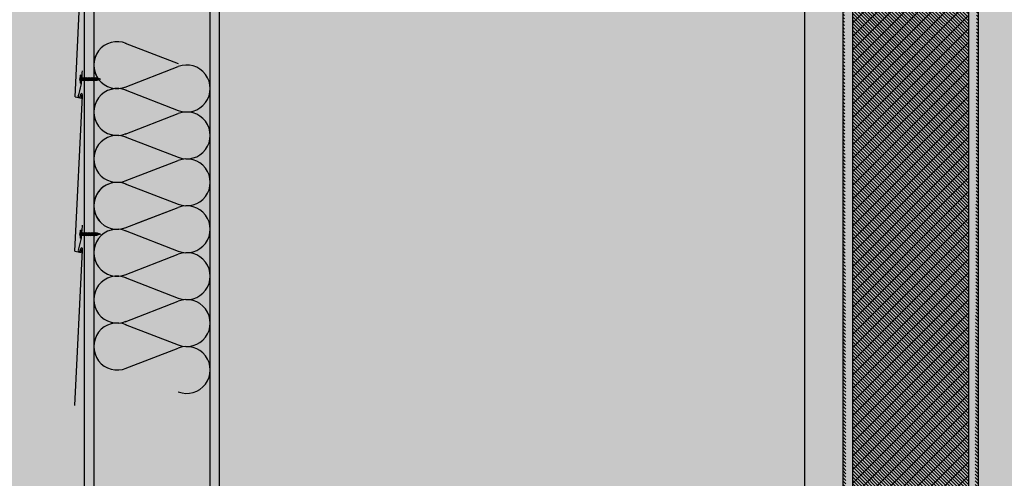
# Model space of a CAD drawing. Units: inches. Extents: x -111 to 5296, y -1141 to 139.
# Drawn here: x 954 to 1006, y -802 to -778 of the extents above; entities that cross this region are included whole.
import ezdxf

# ---------------------------------------------------------------- set-up
doc = ezdxf.new("R2010")
doc.units = ezdxf.units.IN
doc.header["$MEASUREMENT"] = 0
doc.layers.add('panel', color=5, linetype='Continuous')
doc.layers.add('Substrate', color=3, linetype='Continuous')
doc.layers.add('S-GRID', color=1, linetype='Continuous', lineweight=9)

msp = doc.modelspace()

# ---------------------------------------------------------------- hatches: boundary and pattern name
h = msp.add_hatch()
h.set_pattern_fill('INSUL', color=6, angle=45, style=0)
h.set_pattern_definition([(45, (-4201.949180235654, -7212.398355620065), (-0.2651650429449553, 0.2651650429449554), []), (45, (-4202.037568583302, -7212.309967272417), (-0.2651650429449553, 0.2651650429449554), [0.125, -0.125]), (45, (-4202.12595693095, -7212.221578924768), (-0.2651650429449553, 0.2651650429449554), [0.125, -0.125])])
edge = h.paths.add_edge_path()
edge.add_line((997.1438117947209, -745.9378830683481), (997.1445044833972, -915.7927629621408))
edge.add_line((997.144503428045, -915.7927629621408), (995.144503428045, -915.792762221794))
edge.add_line((995.1438117947373, -745.9378912245893), (995.1445044834136, -915.792771118382))
at = {"layer": 'S-GRID'}
h = msp.add_hatch(dxfattribs=at)
h.set_pattern_fill('ANSI31', color=256, angle=90, style=0)
h.set_pattern_definition([(135, (0, 0), (-0.08838834764831845, -0.08838834764831843), [])])
edge = h.paths.add_edge_path()
edge.add_line((1004.218773487554, -915.7927609261869), (1004.218810390415, -744.7021556308409))
edge.add_line((1003.711980249468, -915.7927609261869), (1003.718811005078, -745.7003004903427))
edge.add_line((997.6438118826627, -745.7003004903427), (997.6445044833927, -915.7927609261869))
edge.add_line((997.1438117947209, -745.9378830683481), (997.1445044833972, -915.7927629621408))
h = msp.add_hatch(dxfattribs=at)
h.set_pattern_fill('ANSI31', color=256, scale=4, style=0)
h.set_pattern_definition([(45, (0, 0), (-0.3535533905932737, 0.3535533905932738), [])])
edge = h.paths.add_edge_path()
edge.add_line((1003.711980249468, -915.7927609261869), (1003.718811005078, -745.7003004903427))
edge.add_line((997.6438118826627, -745.7003004903427), (997.6445044833927, -915.7927609261869))
at = {"layer": 'Substrate'}
h = msp.add_hatch(dxfattribs=at)
h.set_pattern_fill('ANSI36', color=256, angle=90, style=0)
h.set_pattern_definition([(225, (346.9620044833633, -365.8738461778769), (-0.2430679560328757, -0.06629126073623885), [0.3125, -0.0625, 0, -0.0625])])
edge = h.paths.add_edge_path()
edge.add_line((1135.987287878911, -674.0201056983191), (970.970939921734, -674.0201400868094))
edge.add_line((1135.479803526338, -841.6125743961865), (1135.480496127068, -674.0201036039269))
edge.add_line((1135.986595278181, -841.1060271890389), (1135.98728578552, -674.0201056983194))
h = msp.add_hatch(dxfattribs=at)
h.set_pattern_fill('ANSI36', color=256, angle=90, style=0)
h.set_pattern_definition([(225, (353.5287948379013, -365.8738461659525), (-0.2430679560328757, -0.06629126073623885), [0.3125, -0.0625, 0, -0.0625])])
edge = h.paths.add_edge_path()
edge.add_line((1142.554078233449, -674.0201056863947), (977.5377302762722, -674.020140074885))
edge.add_line((1142.046593880876, -841.6125743842621), (1142.047286481606, -674.0201035920026))
edge.add_line((1142.553385632719, -841.1060271771145), (1142.554076140059, -674.020105686395))
h = msp.add_hatch(dxfattribs=at)
h.set_pattern_fill('ANSI36', color=256, angle=270, style=0)
h.set_pattern_definition([(315, (1746.57838937196, -439.470727310241), (0.2430679560328757, -0.06629126073623885), [0.3125, -0.0625, 0, -0.0625])])
edge = h.paths.add_edge_path()
edge.add_line((957.5531059764132, -747.6169868306831), (1122.56945393359, -747.6170212191735))
edge.add_line((958.0605903289859, -915.2094555285505), (958.0598977282559, -747.616984736291))
edge.add_line((957.5537985771432, -914.7029083214031), (957.5531080698033, -747.6169868306836))
h = msp.add_hatch(dxfattribs=at)
h.set_pattern_fill('ANSI36', color=256, angle=270, style=0)
h.set_pattern_definition([(315, (1753.145179726499, -439.4707273221654), (0.2430679560328757, -0.06629126073623885), [0.3125, -0.0625, 0, -0.0625])])
edge = h.paths.add_edge_path()
edge.add_line((964.1198963309514, -747.6169868426075), (1129.136244288128, -747.6170212310979))
edge.add_line((964.6273806835236, -915.2094555404749), (964.6266880827936, -747.6169847482154))
edge.add_line((964.1205889316814, -914.7029083333275), (964.1198984243415, -747.616986842608))
h = msp.add_hatch(dxfattribs=at)
h.set_pattern_fill('ANSI36', color=256, angle=270, style=0)
h.set_pattern_definition([(315, (1712.096414800219, -441.0096687592938), (0.2430679560328757, -0.06629126073623885), [0.3125, -0.0625, 0, -0.0625])])
edge = h.paths.add_edge_path()
edge.add_line((923.0711314046719, -749.1559282797359), (1088.087479361848, -749.1559626682263))
edge.add_line((923.5786157572445, -916.7483969776033), (923.5779231565145, -749.1559261853438))
edge.add_line((923.0718240054018, -916.2418497704559), (923.071133498062, -749.1559282797364))
h = msp.add_hatch(dxfattribs=at)
h.set_pattern_fill('ANSI36', color=256, angle=270, style=0)
h.set_pattern_definition([(315, (1718.663205154757, -441.0096687712182), (0.2430679560328757, -0.06629126073623885), [0.3125, -0.0625, 0, -0.0625])])
edge = h.paths.add_edge_path()
edge.add_line((929.63792175921, -749.1559282916603), (1094.654269716387, -749.1559626801507))
edge.add_line((930.1454061117822, -916.7483969895277), (930.1447135110523, -749.1559261972682))
edge.add_line((929.63861435994, -916.2418497823803), (929.6379238526001, -749.1559282916608))

# ---------------------------------------------------------------- linework, layer by layer
for p, q in [((959.6974132152839, -778.9425923862627), (962.4672201989827, -780.0130796133162)), ((959.7023315337576, -781.2482786143637), (962.4721385174564, -780.177791387312)), ((957.3674282339259, -780.9656010388694), (957.3674282339259, -780.6901010388697)), ((957.3772523123341, -781.0313510388692), (957.3772523123341, -780.6258510388693)), ((957.3787523123344, -780.624351038869), (957.4107523123337, -780.624351038869)), ((957.412252312334, -781.0313510388692), (957.412252312334, -780.6258510388693)), ((957.412252312334, -780.7860356951983), (957.4198016847756, -780.7463510388693)), ((957.412252312334, -780.7678510388691), (957.4148016847746, -780.7678510388691)), ((957.412252312334, -780.7777169841088), (957.4148016847746, -780.7678510388691)), ((957.4248016847748, -780.7678510388691), (957.412252312334, -780.816416489452)), ((957.4198016847756, -780.7463510388693), (957.4148016847746, -780.7678510388691)), ((957.4198016847756, -780.7463510388693), (957.4248016847748, -780.7678510388691)), ((957.4248016847748, -780.7678510388691), (957.4598016847747, -780.7678510388691)), ((957.4287935364962, -780.887851038869), (957.4598016847747, -780.7678510388691)), ((957.4337935364954, -780.9093510388689), (957.4648016847757, -780.7463510388693)), ((957.4698016847749, -780.7678510388691), (957.4387935364964, -780.887851038869)), ((957.4648016847757, -780.7463510388693), (957.4598016847747, -780.7678510388691)), ((957.4648016847757, -780.7463510388693), (957.4698016847749, -780.7678510388691)), ((957.4698016847749, -780.7678510388691), (957.5048016847747, -780.7678510388691)), ((957.4737935364963, -780.887851038869), (957.5048016847747, -780.7678510388691)), ((957.4787935364955, -780.9093510388689), (957.5098016847758, -780.7463510388693)), ((957.514801684775, -780.7678510388691), (957.4837935364965, -780.887851038869)), ((957.5098016847758, -780.7463510388693), (957.5048016847747, -780.7678510388691)), ((957.5098016847758, -780.7463510388693), (957.514801684775, -780.7678510388691)), ((957.514801684775, -780.7678510388691), (957.5498016847748, -780.7678510388691)), ((957.5187935364963, -780.887851038869), (957.5498016847748, -780.7678510388691)), ((957.5237935364955, -780.9093510388689), (957.5548016847758, -780.7463510388693)), ((957.559801684775, -780.7678510388691), (957.5287935364966, -780.887851038869)), ((957.5548016847758, -780.7463510388693), (957.5498016847748, -780.7678510388691)), ((957.5548016847758, -780.7463510388693), (957.559801684775, -780.7678510388691)), ((957.559801684775, -780.7678510388691), (957.5948016847749, -780.7678510388691)), ((957.5637935364964, -780.887851038869), (957.5948016847749, -780.7678510388691)), ((957.5687935364956, -780.9093510388689), (957.5998016847759, -780.7463510388693)), ((957.6048016847751, -780.7678510388691), (957.5737935364966, -780.887851038869)), ((957.5998016847759, -780.7463510388693), (957.5948016847749, -780.7678510388691)), ((957.5998016847759, -780.7463510388693), (957.6048016847751, -780.7678510388691)), ((957.6048016847751, -780.7678510388691), (957.639801684775, -780.7678510388691)), ((957.6087935364965, -780.887851038869), (957.639801684775, -780.7678510388691)), ((957.6137935364957, -780.9093510388689), (957.644801684776, -780.7463510388693)), ((957.6498016847752, -780.7678510388691), (957.6187935364967, -780.887851038869)), ((957.644801684776, -780.7463510388693), (957.639801684775, -780.7678510388691)), ((957.644801684776, -780.7463510388693), (957.6498016847752, -780.7678510388691)), ((957.6498016847752, -780.7678510388691), (957.684801684775, -780.7678510388691)), ((957.6537935364966, -780.887851038869), (957.684801684775, -780.7678510388691)), ((957.6587935364958, -780.9093510388689), (957.6898016847761, -780.7463510388693)), ((957.6948016847753, -780.7678510388691), (957.6637935364968, -780.887851038869)), ((957.6898016847761, -780.7463510388693), (957.684801684775, -780.7678510388691)), ((957.6898016847761, -780.7463510388693), (957.6948016847753, -780.7678510388691)), ((957.6948016847753, -780.7678510388691), (957.7298016847751, -780.7678510388691)), ((957.6987935364966, -780.887851038869), (957.7298016847751, -780.7678510388691)), ((957.7037935364958, -780.9093510388689), (957.7348016847761, -780.7463510388693)), ((957.7398016847753, -780.7678510388691), (957.7087935364968, -780.887851038869)), ((957.7348016847761, -780.7463510388693), (957.7298016847751, -780.7678510388691)), ((957.7348016847761, -780.7463510388693), (957.7398016847753, -780.7678510388691)), ((957.7398016847753, -780.7678510388691), (957.7748016847752, -780.7678510388691)), ((957.7437935364967, -780.887851038869), (957.7748016847752, -780.7678510388691)), ((957.7487935364959, -780.9093510388689), (957.7798016847744, -780.7463510388693)), ((957.7848016847754, -780.7678510388691), (957.7537935364951, -780.887851038869)), ((957.7798016847744, -780.7463510388693), (957.7748016847752, -780.7678510388691)), ((957.7798016847744, -780.7463510388693), (957.7848016847754, -780.7678510388691)), ((957.7848016847754, -780.7678510388691), (957.8198016847753, -780.7678510388691)), ((957.7887935364968, -780.887851038869), (957.8198016847753, -780.7678510388691)), ((957.793793536496, -780.9093510388689), (957.8248016847745, -780.7463510388693)), ((957.8298016847755, -780.7678510388691), (957.7987935364952, -780.887851038869)), ((957.8248016847745, -780.7463510388693), (957.8198016847753, -780.7678510388691)), ((957.8248016847745, -780.7463510388693), (957.8298016847755, -780.7678510388691)), ((957.8298016847755, -780.7678510388691), (957.8648016847753, -780.7678510388691)), ((957.8337935364968, -780.887851038869), (957.8648016847753, -780.7678510388691)), ((957.838793536496, -780.9093510388689), (957.8698016847745, -780.7463510388693)), ((957.8748016847755, -780.7678510388691), (957.8437935364952, -780.887851038869)), ((957.8698016847745, -780.7463510388693), (957.8648016847753, -780.7678510388691)), ((957.8698016847745, -780.7463510388693), (957.8748016847755, -780.7678510388691)), ((957.8748016847755, -780.7678510388691), (957.9098016847754, -780.7678510388691)), ((957.8787935364951, -780.887851038869), (957.9098016847754, -780.7678510388691)), ((957.8837935364961, -780.9093510388689), (957.9148016847746, -780.7463510388693)), ((957.9198016847756, -780.7678510388691), (957.8887935364953, -780.887851038869)), ((957.9148016847746, -780.7463510388693), (957.9098016847754, -780.7678510388691)), ((957.9148016847746, -780.7463510388693), (957.9198016847756, -780.7678510388691)), ((957.9198016847756, -780.7678510388691), (957.9548016847755, -780.7678510388691)), ((957.9237935364952, -780.887851038869), (957.9548016847755, -780.7678510388691)), ((957.9287935364962, -780.9093510388689), (957.9598016847747, -780.7463510388693)), ((957.9648016847757, -780.7678510388691), (957.9337935364954, -780.887851038869)), ((957.9598016847747, -780.7463510388693), (957.9548016847755, -780.7678510388691)), ((957.9598016847747, -780.7463510388693), (957.9648016847757, -780.7678510388691)), ((957.9648016847757, -780.7678510388691), (957.9998016847755, -780.7678510388691)), ((957.9687935364952, -780.887851038869), (957.9998016847755, -780.7678510388691)), ((957.9737935364963, -780.9093510388689), (958.0048016847747, -780.7463510388693)), ((958.0098016847758, -780.7678510388691), (957.9787935364955, -780.887851038869)), ((958.0048016847747, -780.7463510388693), (957.9998016847755, -780.7678510388691)), ((958.0048016847747, -780.7463510388693), (958.0098016847758, -780.7678510388691)), ((958.0098016847758, -780.7678510388691), (958.0448016847756, -780.7678510388691)), ((958.0137935364953, -780.887851038869), (958.0448016847756, -780.7678510388691)), ((958.0187935364963, -780.9093510388689), (958.0498016847748, -780.7463510388693)), ((958.0548016847758, -780.7678510388691), (958.0237935364955, -780.887851038869)), ((958.0498016847748, -780.7463510388693), (958.0448016847756, -780.7678510388691)), ((958.0498016847748, -780.7463510388693), (958.0548016847758, -780.7678510388691)), ((958.0548016847758, -780.7678510388691), (958.0898016847757, -780.7678510388691)), ((958.0587935364954, -780.887851038869), (958.0898016847757, -780.7678510388691)), ((958.0637935364964, -780.9093510388689), (958.0948016847749, -780.7463510388693)), ((958.0998016847759, -780.7678510388691), (958.0687935364956, -780.887851038869)), ((958.0948016847749, -780.7463510388693), (958.0898016847757, -780.7678510388691)), ((958.0948016847749, -780.7463510388693), (958.0998016847759, -780.7678510388691)), ((958.0998016847759, -780.7678510388691), (958.1348016847758, -780.7678510388691)), ((958.1037935364955, -780.887851038869), (958.1348016847758, -780.7678510388691)), ((958.1087935364965, -780.9093510388689), (958.139801684775, -780.7463510388693)), ((958.144801684776, -780.7678510388691), (958.1137935364957, -780.887851038869)), ((958.139801684775, -780.7463510388693), (958.1348016847758, -780.7678510388691)), ((958.139801684775, -780.7463510388693), (958.144801684776, -780.7678510388691)), ((958.144801684776, -780.7678510388691), (958.1798016847758, -780.7678510388691)), ((958.1487935364955, -780.887851038869), (958.1798016847758, -780.7678510388691)), ((958.1537935364966, -780.9093510388689), (958.184801684775, -780.7463510388693)), ((958.1898016847761, -780.7678510388691), (958.1587935364958, -780.887851038869)), ((958.184801684775, -780.7463510388693), (958.1798016847758, -780.7678510388691)), ((958.184801684775, -780.7463510388693), (958.1898016847761, -780.7678510388691)), ((958.1898016847761, -780.7678510388691), (958.2098248472237, -780.7678510388691)), ((958.1898016847761, -780.7678510388691), (958.2098248472237, -780.7678510388691)), ((958.1937935364956, -780.887851038869), (958.2237362033836, -780.7719743991506)), ((958.1987935364966, -780.9093510388689), (958.2287362033828, -780.7504743991508)), ((958.2330247839079, -780.7747275573306), (958.2037935364958, -780.887851038869)), ((958.2237362033836, -780.7719743991506), (958.2098248472237, -780.7678510388691)), ((958.2287362033828, -780.7504743991508), (958.2237362033836, -780.7719743991506)), ((958.2287362033828, -780.7504743991508), (958.2330247839079, -780.7747275573306)), ((958.412252312334, -780.8278510388695), (958.2330247839079, -780.7747275573306)), ((958.2576641868079, -780.8278510388695), (958.2389702249245, -780.8792122770242)), ((958.2437935364967, -780.9007646479099), (958.2576641868079, -780.8278510388695)), ((958.2576641868079, -780.8278510388695), (958.2496229711676, -780.8760547767602)), ((958.2837935364958, -780.8659265369056), (958.2496229711676, -780.8760547767602)), ((958.3001268240848, -780.8278510388695), (958.2837935364958, -780.8659265369056)), ((958.2887935364968, -780.8874265369054), (958.2837935364958, -780.8659265369056)), ((958.2887935364968, -780.8874265369054), (958.3001268240848, -780.8278510388695)), ((958.2887935364968, -780.8874265369054), (958.2946229711677, -780.8627166657548)), ((958.412252312334, -780.8278510388695), (958.2946229711677, -780.8627166657557)), ((958.3001268240848, -780.8278510388695), (958.2946229711677, -780.8627166657548)), ((957.3772523123341, -781.0313510388692), (957.412252312334, -781.0313510388692)), ((957.4287935364962, -780.887851038869), (957.412252312334, -780.887851038869)), ((957.4337935364954, -780.9093510388689), (957.4287935364962, -780.887851038869)), ((957.4337935364954, -780.9093510388689), (957.4387935364964, -780.887851038869)), ((957.4737935364963, -780.887851038869), (957.4387935364964, -780.887851038869)), ((957.4787935364955, -780.9093510388689), (957.4737935364963, -780.887851038869)), ((957.4787935364955, -780.9093510388689), (957.4837935364965, -780.887851038869)), ((957.5187935364963, -780.887851038869), (957.4837935364965, -780.887851038869)), ((957.5237935364955, -780.9093510388689), (957.5187935364963, -780.887851038869)), ((957.5237935364955, -780.9093510388689), (957.5287935364966, -780.887851038869)), ((957.5637935364964, -780.887851038869), (957.5287935364966, -780.887851038869)), ((957.5687935364956, -780.9093510388689), (957.5637935364964, -780.887851038869)), ((957.5687935364956, -780.9093510388689), (957.5737935364966, -780.887851038869)), ((957.6087935364965, -780.887851038869), (957.5737935364966, -780.887851038869)), ((957.6137935364957, -780.9093510388689), (957.6087935364965, -780.887851038869)), ((957.6137935364957, -780.9093510388689), (957.6187935364967, -780.887851038869)), ((957.6537935364966, -780.887851038869), (957.6187935364967, -780.887851038869)), ((957.6587935364958, -780.9093510388689), (957.6537935364966, -780.887851038869)), ((957.6587935364958, -780.9093510388689), (957.6637935364968, -780.887851038869)), ((957.6987935364966, -780.887851038869), (957.6637935364968, -780.887851038869)), ((957.7037935364958, -780.9093510388689), (957.6987935364966, -780.887851038869)), ((957.7037935364958, -780.9093510388689), (957.7087935364968, -780.887851038869)), ((957.7437935364967, -780.887851038869), (957.7087935364968, -780.887851038869)), ((957.7487935364959, -780.9093510388689), (957.7437935364967, -780.887851038869)), ((957.7487935364959, -780.9093510388689), (957.7537935364951, -780.887851038869)), ((957.7887935364968, -780.887851038869), (957.7537935364951, -780.887851038869)), ((957.793793536496, -780.9093510388689), (957.7887935364968, -780.887851038869)), ((957.793793536496, -780.9093510388689), (957.7987935364952, -780.887851038869)), ((957.8337935364968, -780.887851038869), (957.7987935364952, -780.887851038869)), ((957.838793536496, -780.9093510388689), (957.8337935364968, -780.887851038869)), ((957.838793536496, -780.9093510388689), (957.8437935364952, -780.887851038869)), ((957.8787935364951, -780.887851038869), (957.8437935364952, -780.887851038869)), ((957.8837935364961, -780.9093510388689), (957.8787935364951, -780.887851038869)), ((957.8837935364961, -780.9093510388689), (957.8887935364953, -780.887851038869)), ((957.9237935364952, -780.887851038869), (957.8887935364953, -780.887851038869)), ((957.9287935364962, -780.9093510388689), (957.9237935364952, -780.887851038869)), ((957.9287935364962, -780.9093510388689), (957.9337935364954, -780.887851038869)), ((957.9687935364952, -780.887851038869), (957.9337935364954, -780.887851038869)), ((957.9737935364963, -780.9093510388689), (957.9687935364952, -780.887851038869)), ((957.9737935364963, -780.9093510388689), (957.9787935364955, -780.887851038869)), ((958.0137935364953, -780.887851038869), (957.9787935364955, -780.887851038869)), ((958.0187935364963, -780.9093510388689), (958.0137935364953, -780.887851038869)), ((958.0187935364963, -780.9093510388689), (958.0237935364955, -780.887851038869)), ((958.0587935364954, -780.887851038869), (958.0237935364955, -780.887851038869)), ((958.0637935364964, -780.9093510388689), (958.0587935364954, -780.887851038869)), ((958.0637935364964, -780.9093510388689), (958.0687935364956, -780.887851038869)), ((958.1037935364955, -780.887851038869), (958.0687935364956, -780.887851038869)), ((958.1087935364965, -780.9093510388689), (958.1037935364955, -780.887851038869)), ((958.1087935364965, -780.9093510388689), (958.1137935364957, -780.887851038869)), ((958.1487935364955, -780.887851038869), (958.1137935364957, -780.887851038869)), ((958.1537935364966, -780.9093510388689), (958.1487935364955, -780.887851038869)), ((958.1537935364966, -780.9093510388689), (958.1587935364958, -780.887851038869)), ((958.1937935364956, -780.887851038869), (958.1587935364958, -780.887851038869)), ((958.1937935364956, -780.887851038869), (958.1587935364958, -780.887851038869)), ((958.1987935364966, -780.9093510388689), (958.1937935364956, -780.887851038869)), ((958.1987935364966, -780.9093510388689), (958.2037935364958, -780.887851038869)), ((958.2098248472237, -780.887851038869), (958.2037935364958, -780.887851038869)), ((958.2389702249245, -780.8792122770242), (958.2098248472237, -780.887851038869)), ((958.2437935364967, -780.9007646479099), (958.2389702249245, -780.8792122770242)), ((958.2437935364967, -780.9007646479099), (958.2496229711676, -780.8760547767602)), ((959.7023315337576, -781.3923486782269), (962.4721385174564, -782.4628359052795)), ((959.7023315337576, -783.6980447807209), (962.4721385174564, -782.6275575536692)), ((959.7023315337576, -783.8421148445841), (962.4721385174564, -784.9126020716376)), ((959.7023315337576, -786.147810947079), (962.4721385174564, -785.0773237200274)), ((959.7023315337576, -786.2918810109413), (962.4721385174564, -787.3623682379948)), ((959.7023315337576, -788.5975771134363), (962.4721385174564, -787.5270898863846)), ((960.2805690671278, -788.3740973196027), (962.4721385174564, -787.5270898863846)), ((957.3650721746051, -789.0616160578006), (957.3650721746051, -788.7861160578009)), ((957.3748962530133, -789.1273660578004), (957.3748962530133, -788.7218660578005)), ((957.3763962530136, -788.7203660578002), (957.4083962530128, -788.7203660578002)), ((957.4098962530131, -789.1273660578004), (957.4098962530131, -788.7218660578005)), ((957.4098962530131, -788.8820507141295), (957.4174456254548, -788.8423660578005)), ((957.4098962530131, -788.8638660578004), (957.4124456254538, -788.8638660578004)), ((957.4098962530131, -788.87373200304), (957.4124456254538, -788.8638660578004)), ((957.422445625454, -788.8638660578004), (957.4098962530131, -788.9124315083832)), ((957.4264374771753, -788.9838660578002), (957.4098962530131, -788.9838660578002)), ((957.4174456254548, -788.8423660578005), (957.4124456254538, -788.8638660578004)), ((957.4174456254548, -788.8423660578005), (957.422445625454, -788.8638660578004)), ((957.422445625454, -788.8638660578004), (957.4574456254538, -788.8638660578004)), ((957.4264374771753, -788.9838660578002), (957.4574456254538, -788.8638660578004)), ((957.4314374771745, -789.0053660578001), (957.4264374771753, -788.9838660578002)), ((957.4314374771745, -789.0053660578001), (957.4624456254548, -788.8423660578005)), ((957.4314374771745, -789.0053660578001), (957.4364374771756, -788.9838660578002)), ((957.467445625454, -788.8638660578004), (957.4364374771756, -788.9838660578002)), ((957.4714374771754, -788.9838660578002), (957.4364374771756, -788.9838660578002)), ((957.4624456254548, -788.8423660578005), (957.4574456254538, -788.8638660578004)), ((957.4624456254548, -788.8423660578005), (957.467445625454, -788.8638660578004)), ((957.467445625454, -788.8638660578004), (957.5024456254539, -788.8638660578004)), ((957.4714374771754, -788.9838660578002), (957.5024456254539, -788.8638660578004)), ((957.4764374771746, -789.0053660578001), (957.4714374771754, -788.9838660578002)), ((957.4764374771746, -789.0053660578001), (957.5074456254549, -788.8423660578005)), ((957.4764374771746, -789.0053660578001), (957.4814374771756, -788.9838660578002)), ((957.5124456254541, -788.8638660578004), (957.4814374771756, -788.9838660578002)), ((957.5164374771755, -788.9838660578002), (957.4814374771756, -788.9838660578002)), ((957.5074456254549, -788.8423660578005), (957.5024456254539, -788.8638660578004)), ((957.5074456254549, -788.8423660578005), (957.5124456254541, -788.8638660578004)), ((957.5124456254541, -788.8638660578004), (957.547445625454, -788.8638660578004)), ((957.5164374771755, -788.9838660578002), (957.547445625454, -788.8638660578004)), ((957.5214374771747, -789.0053660578001), (957.5164374771755, -788.9838660578002)), ((957.5214374771747, -789.0053660578001), (957.552445625455, -788.8423660578005)), ((957.5214374771747, -789.0053660578001), (957.5264374771757, -788.9838660578002)), ((957.5574456254542, -788.8638660578004), (957.5264374771757, -788.9838660578002)), ((957.5614374771756, -788.9838660578002), (957.5264374771757, -788.9838660578002)), ((957.552445625455, -788.8423660578005), (957.547445625454, -788.8638660578004)), ((957.552445625455, -788.8423660578005), (957.5574456254542, -788.8638660578004)), ((957.5574456254542, -788.8638660578004), (957.592445625454, -788.8638660578004)), ((957.5614374771756, -788.9838660578002), (957.592445625454, -788.8638660578004)), ((957.5664374771748, -789.0053660578001), (957.5614374771756, -788.9838660578002)), ((957.5664374771748, -789.0053660578001), (957.5974456254551, -788.8423660578005)), ((957.5664374771748, -789.0053660578001), (957.5714374771758, -788.9838660578002)), ((957.6024456254543, -788.8638660578004), (957.5714374771758, -788.9838660578002)), ((957.6064374771756, -788.9838660578002), (957.5714374771758, -788.9838660578002)), ((957.5974456254551, -788.8423660578005), (957.592445625454, -788.8638660578004)), ((957.5974456254551, -788.8423660578005), (957.6024456254543, -788.8638660578004)), ((957.6024456254543, -788.8638660578004), (957.6374456254541, -788.8638660578004)), ((957.6064374771756, -788.9838660578002), (957.6374456254541, -788.8638660578004)), ((957.6114374771748, -789.0053660578001), (957.6064374771756, -788.9838660578002)), ((957.6114374771748, -789.0053660578001), (957.6424456254551, -788.8423660578005)), ((957.6114374771748, -789.0053660578001), (957.6164374771759, -788.9838660578002)), ((957.6474456254543, -788.8638660578004), (957.6164374771759, -788.9838660578002)), ((957.6514374771757, -788.9838660578002), (957.6164374771759, -788.9838660578002)), ((957.6424456254551, -788.8423660578005), (957.6374456254541, -788.8638660578004)), ((957.6424456254551, -788.8423660578005), (957.6474456254543, -788.8638660578004)), ((957.6474456254543, -788.8638660578004), (957.6824456254542, -788.8638660578004)), ((957.6514374771757, -788.9838660578002), (957.6824456254542, -788.8638660578004)), ((957.6564374771749, -789.0053660578001), (957.6514374771757, -788.9838660578002)), ((957.6564374771749, -789.0053660578001), (957.6874456254552, -788.8423660578005)), ((957.6564374771749, -789.0053660578001), (957.6614374771759, -788.9838660578002)), ((957.6924456254544, -788.8638660578004), (957.6614374771759, -788.9838660578002)), ((957.6964374771758, -788.9838660578002), (957.6614374771759, -788.9838660578002)), ((957.6874456254552, -788.8423660578005), (957.6824456254542, -788.8638660578004)), ((957.6874456254552, -788.8423660578005), (957.6924456254544, -788.8638660578004)), ((957.6924456254544, -788.8638660578004), (957.7274456254543, -788.8638660578004)), ((957.6964374771758, -788.9838660578002), (957.7274456254543, -788.8638660578004)), ((957.701437477175, -789.0053660578001), (957.6964374771758, -788.9838660578002)), ((957.701437477175, -789.0053660578001), (957.7324456254553, -788.8423660578005)), ((957.701437477175, -789.0053660578001), (957.706437477176, -788.9838660578002)), ((957.7374456254545, -788.8638660578004), (957.706437477176, -788.9838660578002)), ((957.7414374771759, -788.9838660578002), (957.706437477176, -788.9838660578002)), ((957.7324456254553, -788.8423660578005), (957.7274456254543, -788.8638660578004)), ((957.7324456254553, -788.8423660578005), (957.7374456254545, -788.8638660578004)), ((957.7374456254545, -788.8638660578004), (957.7724456254543, -788.8638660578004)), ((957.7414374771759, -788.9838660578002), (957.7724456254543, -788.8638660578004)), ((957.746437477175, -789.0053660578001), (957.7414374771759, -788.9838660578002)), ((957.746437477175, -789.0053660578001), (957.7774456254535, -788.8423660578005)), ((957.746437477175, -789.0053660578001), (957.7514374771742, -788.9838660578002)), ((957.7824456254546, -788.8638660578004), (957.7514374771742, -788.9838660578002)), ((957.7864374771759, -788.9838660578002), (957.7514374771742, -788.9838660578002)), ((957.7774456254535, -788.8423660578005), (957.7724456254543, -788.8638660578004)), ((957.7774456254535, -788.8423660578005), (957.7824456254546, -788.8638660578004)), ((957.7824456254546, -788.8638660578004), (957.8174456254544, -788.8638660578004)), ((957.7864374771759, -788.9838660578002), (957.8174456254544, -788.8638660578004)), ((957.7914374771751, -789.0053660578001), (957.7864374771759, -788.9838660578002)), ((957.7914374771751, -789.0053660578001), (957.8224456254536, -788.8423660578005)), ((957.7914374771751, -789.0053660578001), (957.7964374771743, -788.9838660578002)), ((957.8274456254546, -788.8638660578004), (957.7964374771743, -788.9838660578002)), ((957.831437477176, -788.9838660578002), (957.7964374771743, -788.9838660578002)), ((957.8224456254536, -788.8423660578005), (957.8174456254544, -788.8638660578004)), ((957.8224456254536, -788.8423660578005), (957.8274456254546, -788.8638660578004)), ((957.8274456254546, -788.8638660578004), (957.8624456254545, -788.8638660578004)), ((957.831437477176, -788.9838660578002), (957.8624456254545, -788.8638660578004)), ((957.8364374771752, -789.0053660578001), (957.831437477176, -788.9838660578002)), ((957.8364374771752, -789.0053660578001), (957.8674456254537, -788.8423660578005)), ((957.8364374771752, -789.0053660578001), (957.8414374771744, -788.9838660578002)), ((957.8724456254547, -788.8638660578004), (957.8414374771744, -788.9838660578002)), ((957.8764374771742, -788.9838660578002), (957.8414374771744, -788.9838660578002)), ((957.8674456254537, -788.8423660578005), (957.8624456254545, -788.8638660578004)), ((957.8674456254537, -788.8423660578005), (957.8724456254547, -788.8638660578004)), ((957.8724456254547, -788.8638660578004), (957.9074456254546, -788.8638660578004)), ((957.8764374771742, -788.9838660578002), (957.9074456254546, -788.8638660578004)), ((957.8814374771753, -789.0053660578001), (957.8764374771742, -788.9838660578002)), ((957.8814374771753, -789.0053660578001), (957.9124456254538, -788.8423660578005)), ((957.8814374771753, -789.0053660578001), (957.8864374771745, -788.9838660578002)), ((957.9174456254548, -788.8638660578004), (957.8864374771745, -788.9838660578002)), ((957.9214374771743, -788.9838660578002), (957.8864374771745, -788.9838660578002)), ((957.9124456254538, -788.8423660578005), (957.9074456254546, -788.8638660578004)), ((957.9124456254538, -788.8423660578005), (957.9174456254548, -788.8638660578004)), ((957.9174456254548, -788.8638660578004), (957.9524456254546, -788.8638660578004)), ((957.9214374771743, -788.9838660578002), (957.9524456254546, -788.8638660578004)), ((957.9264374771753, -789.0053660578001), (957.9214374771743, -788.9838660578002)), ((957.9264374771753, -789.0053660578001), (957.9574456254538, -788.8423660578005)), ((957.9264374771753, -789.0053660578001), (957.9314374771745, -788.9838660578002)), ((957.9624456254548, -788.8638660578004), (957.9314374771745, -788.9838660578002)), ((957.9664374771744, -788.9838660578002), (957.9314374771745, -788.9838660578002)), ((957.9574456254538, -788.8423660578005), (957.9524456254546, -788.8638660578004)), ((957.9574456254538, -788.8423660578005), (957.9624456254548, -788.8638660578004)), ((957.9624456254548, -788.8638660578004), (957.9974456254547, -788.8638660578004)), ((957.9664374771744, -788.9838660578002), (957.9974456254547, -788.8638660578004)), ((957.9714374771754, -789.0053660578001), (957.9664374771744, -788.9838660578002)), ((957.9714374771754, -789.0053660578001), (958.0024456254539, -788.8423660578005)), ((957.9714374771754, -789.0053660578001), (957.9764374771746, -788.9838660578002)), ((958.0074456254549, -788.8638660578004), (957.9764374771746, -788.9838660578002)), ((958.0114374771745, -788.9838660578002), (957.9764374771746, -788.9838660578002)), ((958.0024456254539, -788.8423660578005), (957.9974456254547, -788.8638660578004)), ((958.0024456254539, -788.8423660578005), (958.0074456254549, -788.8638660578004)), ((958.0074456254549, -788.8638660578004), (958.0424456254548, -788.8638660578004)), ((958.0114374771745, -788.9838660578002), (958.0424456254548, -788.8638660578004)), ((958.0164374771755, -789.0053660578001), (958.0114374771745, -788.9838660578002)), ((958.0164374771755, -789.0053660578001), (958.047445625454, -788.8423660578005)), ((958.0164374771755, -789.0053660578001), (958.0214374771747, -788.9838660578002)), ((958.052445625455, -788.8638660578004), (958.0214374771747, -788.9838660578002)), ((958.0564374771745, -788.9838660578002), (958.0214374771747, -788.9838660578002)), ((958.047445625454, -788.8423660578005), (958.0424456254548, -788.8638660578004)), ((958.047445625454, -788.8423660578005), (958.052445625455, -788.8638660578004)), ((958.052445625455, -788.8638660578004), (958.0874456254548, -788.8638660578004)), ((958.0564374771745, -788.9838660578002), (958.0874456254548, -788.8638660578004)), ((958.0614374771756, -789.0053660578001), (958.0564374771745, -788.9838660578002)), ((958.0614374771756, -789.0053660578001), (958.092445625454, -788.8423660578005)), ((958.0614374771756, -789.0053660578001), (958.0664374771748, -788.9838660578002)), ((958.0974456254551, -788.8638660578004), (958.0664374771748, -788.9838660578002)), ((958.1014374771746, -788.9838660578002), (958.0664374771748, -788.9838660578002)), ((958.092445625454, -788.8423660578005), (958.0874456254548, -788.8638660578004)), ((958.092445625454, -788.8423660578005), (958.0974456254551, -788.8638660578004)), ((958.0974456254551, -788.8638660578004), (958.1324456254549, -788.8638660578004)), ((958.1014374771746, -788.9838660578002), (958.1324456254549, -788.8638660578004)), ((958.1064374771756, -789.0053660578001), (958.1014374771746, -788.9838660578002)), ((958.1064374771756, -789.0053660578001), (958.1374456254541, -788.8423660578005)), ((958.1064374771756, -789.0053660578001), (958.1114374771748, -788.9838660578002)), ((958.1424456254551, -788.8638660578004), (958.1114374771748, -788.9838660578002)), ((958.1464374771747, -788.9838660578002), (958.1114374771748, -788.9838660578002)), ((958.1374456254541, -788.8423660578005), (958.1324456254549, -788.8638660578004)), ((958.1374456254541, -788.8423660578005), (958.1424456254551, -788.8638660578004)), ((958.1424456254551, -788.8638660578004), (958.177445625455, -788.8638660578004)), ((958.1464374771747, -788.9838660578002), (958.177445625455, -788.8638660578004)), ((958.1514374771757, -789.0053660578001), (958.1464374771747, -788.9838660578002)), ((958.1514374771757, -789.0053660578001), (958.1824456254542, -788.8423660578005)), ((958.1514374771757, -789.0053660578001), (958.1564374771749, -788.9838660578002)), ((958.1874456254552, -788.8638660578004), (958.1564374771749, -788.9838660578002)), ((958.1914374771748, -788.9838660578002), (958.1564374771749, -788.9838660578002)), ((958.1914374771748, -788.9838660578002), (958.1564374771749, -788.9838660578002)), ((958.1824456254542, -788.8423660578005), (958.177445625455, -788.8638660578004)), ((958.1824456254542, -788.8423660578005), (958.1874456254552, -788.8638660578004)), ((958.1874456254552, -788.8638660578004), (958.2074687879028, -788.8638660578004)), ((958.1874456254552, -788.8638660578004), (958.2074687879028, -788.8638660578004)), ((958.1914374771748, -788.9838660578002), (958.2213801440628, -788.8679894180818)), ((958.1964374771758, -789.0053660578001), (958.1914374771748, -788.9838660578002)), ((958.1964374771758, -789.0053660578001), (958.226380144062, -788.846489418082)), ((958.1964374771758, -789.0053660578001), (958.201437477175, -788.9838660578002)), ((958.2306687245871, -788.8707425762618), (958.201437477175, -788.9838660578002)), ((958.2074687879028, -788.9838660578002), (958.201437477175, -788.9838660578002)), ((958.2213801440628, -788.8679894180818), (958.2074687879028, -788.8638660578004)), ((958.2366141656037, -788.9752272959554), (958.2074687879028, -788.9838660578002)), ((958.226380144062, -788.846489418082), (958.2213801440628, -788.8679894180818)), ((958.226380144062, -788.846489418082), (958.2306687245871, -788.8707425762618)), ((958.4098962530131, -788.9238660578008), (958.2306687245871, -788.8707425762618)), ((958.2553081274871, -788.9238660578008), (958.2366141656037, -788.9752272959554)), ((958.2414374771759, -788.9967796668411), (958.2366141656037, -788.9752272959554)), ((958.2414374771759, -788.9967796668411), (958.2553081274871, -788.9238660578008)), ((958.2414374771759, -788.9967796668411), (958.2472669118467, -788.9720697956914)), ((958.2553081274871, -788.9238660578008), (958.2472669118467, -788.9720697956914)), ((958.2814374771749, -788.9619415558368), (958.2472669118467, -788.9720697956914)), ((958.297770764764, -788.9238660578008), (958.2814374771749, -788.9619415558368)), ((958.2864374771759, -788.9834415558366), (958.2814374771749, -788.9619415558368)), ((958.2864374771759, -788.9834415558366), (958.297770764764, -788.9238660578008)), ((958.2864374771759, -788.9834415558366), (958.2922669118468, -788.958731684686)), ((958.4098962530131, -788.9238660578008), (958.2922669118468, -788.9587316846869)), ((958.297770764764, -788.9238660578008), (958.2922669118468, -788.958731684686)), ((959.7023315337576, -788.7416471772985), (962.4721385174564, -789.812134404352)), ((957.3748962530133, -789.1273660578004), (957.4098962530131, -789.1273660578004)), ((959.7023315337576, -791.0473432797935), (962.4721385174564, -789.9768560527418)), ((959.7023315337576, -791.1914133436567), (962.4721385174564, -792.2619005707093)), ((959.7023315337576, -793.4971094461507), (962.4721385174564, -792.426622219099)), ((959.7023315337576, -793.6411795100139), (962.4721385174564, -794.7116667370674)), ((959.7023315337576, -795.9468756125088), (962.4721385174564, -794.8763883854572))]:
    msp.add_line(p, q)
for points in [[(1004.218773487554, -915.7927609261869), (1004.218810390415, -744.7021556308409)], [(997.1438118826673, -745.7003025262966), (997.1445044833972, -915.7927629621408)], [(997.6438118826627, -745.7003004903427), (997.6445044833927, -915.7927609261869)], [(1003.711980249468, -915.7927609261869), (1003.718811005078, -745.7003004903427)], [(997.1438117947209, -745.9378830683481), (997.1445044833972, -915.7927629621408)]]:
    msp.add_lwpolyline(points)
at = {"color": 6}
msp.add_lwpolyline([(995.1438117947373, -745.9378912245893), (995.1441666223463, -832.9455224696794)], dxfattribs=at)
for centre, radius, start, end in [((959.2835534102871, -780.0954404375098), 1.224883083178793, 67.48610111955254, 292.5138988804475), ((959.2884717287609, -780.0954305631158), 1.224883083178793, 67.48610111955254, 292.5138988804475), ((962.9137055624035, -781.3203136462944), 1.224883083178793, 248.8692599132144, 111.1307400867856), ((957.5548532826258, -780.8278510388695), 0.2326009702907188, 143.6855844782839, 216.3144155217161), ((957.6320340881218, -780.6976842474428), 0.2647144936097721, 164.2547254187529, 178.3584378465236), ((957.3787523123344, -780.6258510388693), 0.0015, 90, 180), ((957.4107523123337, -780.6258510388693), 0.0015, 0, 90), ((957.660791741803, -780.9553768777209), 0.2935416175351147, 181.9960365314859, 194.9999999999945), ((959.2884717287609, -782.5451967294739), 1.224883083178793, 67.48610111955254, 292.5138988804475), ((962.9137055624035, -783.7700798126525), 1.224883083178793, 248.8692599132144, 111.1307400867856), ((959.2884717287609, -784.9949628958311), 1.224883083178793, 67.48610111955254, 292.5138988804475), ((962.9137055624035, -786.2198459790097), 1.224883083178793, 248.8692599132144, 111.1307400867856), ((959.2884717287609, -787.4447290621883), 1.224883083178793, 67.48610111955254, 292.5138988804475), ((959.2884717287609, -787.4447290621883), 1.224883083178793, 67.48610111955254, 229.3532781609566), ((962.9137055624035, -788.669612145367), 1.224883083178793, 248.8692599132144, 111.1307400867856), ((957.552497223305, -788.9238660578008), 0.2326009702907188, 143.6855844782839, 216.3144155217161), ((957.629678028801, -788.793699266374), 0.2647144936097721, 164.2547254187529, 178.3584378465236), ((957.6584356824821, -789.0513918966521), 0.2935416175351147, 181.9960365314859, 194.9999999999945), ((957.3763962530136, -788.7218660578005), 0.0015, 90, 180), ((957.4083962530128, -788.7218660578005), 0.0015, 0, 90), ((959.2884717287609, -789.8944952285456), 1.224883083178793, 67.48610111955254, 292.5138988804475), ((962.9137055624035, -791.1193783117242), 1.224883083178793, 248.8692599132144, 111.1307400867856), ((959.2884717287609, -792.3442613949037), 1.224883083178793, 67.48610111955254, 292.5138988804475), ((962.9137055624035, -793.5691444780823), 1.224883083178793, 248.8692599132144, 111.1307400867856), ((959.2884717287609, -794.7940275612609), 1.224883083178793, 67.48610111955254, 292.5138988804475), ((962.9137055624035, -796.0189106444395), 1.224883083178793, 248.8692599132144, 111.1307400867856)]:
    msp.add_arc(centre, radius, start, end)
at = {"layer": 'panel'}
for p, q in [((957.0893893943537, -781.7463237893545), (957.4807328656325, -773.63650316597)), ((957.0745921683376, -789.8094656723086), (957.4659356396164, -781.6996450489241)), ((957.0771015053153, -797.8664209722571), (957.4684449765941, -789.7566003488726))]:
    msp.add_line(p, q, dxfattribs=at)
for points in [[(957.0890207512912, -781.7462607409076), (957.4223236373709, -781.8169358282603), (957.4333585398394, -781.6620312064742)], [(957.0742235252751, -789.8094026238617), (957.4075264113549, -789.8800777112144), (957.4185613138234, -789.7251730894284)]]:
    msp.add_lwpolyline(points, dxfattribs=at)
for centre, radius, start, end in [((950.243953024129, -780.1559336733237), 7.227664757520795, 352.1269608658478, 358.0682485456667), ((953.479273781516, -780.423171980452), 3.990222304420768, 341.1297370328173, 349.5637688397161), ((957.3010341302686, -781.7328537205474), 0.0498217911760887, 157.4094262263691, 353.9294457123455), ((956.6260516922425, -781.4996918084057), 0.7627486252091671, 341.7843674027245, 351.4077059811049), ((957.4204321834059, -781.6292712087434), 0.04312216185106869, 9.672097577261292, 158.7587754954388), ((957.0146205921444, -781.6783895728023), 0.4518153022417699, 357.3035469619836, 7.114800694312112), ((950.2464586649987, -788.2128861832099), 7.227664757520795, 352.1269608658478, 358.0682485456667), ((953.4817831184937, -788.4801272804004), 3.990222304420768, 341.1297370328173, 349.5637688397161), ((957.3035434672463, -789.7898090204958), 0.0498217911760887, 157.4094262263691, 353.9294457123455), ((956.6285610292202, -789.5566471083541), 0.7627486252091671, 341.7843674027245, 351.4077059811049), ((957.4229415203836, -789.6862265086918), 0.04312216185106869, 9.672097577261292, 158.7587754954388), ((957.0171299291221, -789.7353448727507), 0.4518153022417699, 357.3035469619836, 7.114800694312112)]:
    msp.add_arc(centre, radius, start, end, dxfattribs=at)
at = {"layer": 'Substrate'}
for points in [[(957.5537946348043, -747.6169868577781), (957.553757731944, -918.7075921531241)], [(958.0605878728904, -747.6169868577781), (958.0537571172802, -917.7094472936224)], [(964.1287562396958, -917.7094472936224), (964.1280636389658, -747.6169868577781)], [(964.6280628757358, -915.4429922083807), (964.6273795038016, -747.6169869679604)], [(964.6287562397004, -917.7094472936224), (964.6280636389668, -747.6169868577781)], [(964.6287559851419, -917.6469475481163), (964.6280636389013, -747.6169868577781)]]:
    msp.add_lwpolyline(points, dxfattribs=at)

doc.saveas('drawing.dxf')
